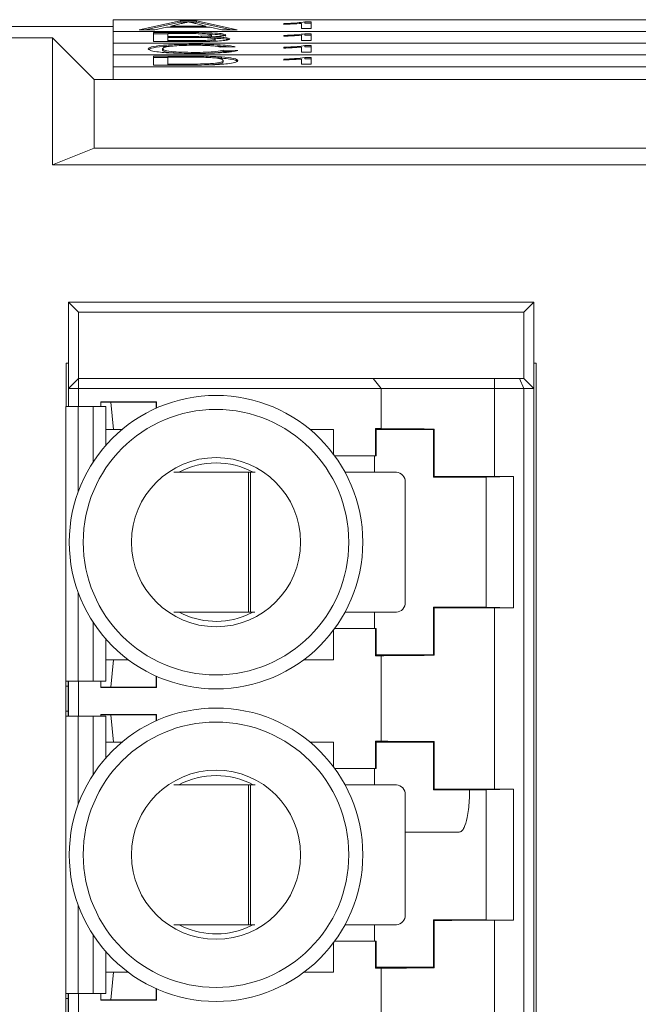
# Paper-space layout 'Sheet3' of a CAD drawing. Units: inches. Extents: x 0.3 to 10.6, y 0.2 to 8.2.
# Drawn here: x 0.8 to 0.9, y 1.8 to 2.1 of the extents above; entities that cross this region are included whole.
import ezdxf

# ---------------------------------------------------------------- set-up
doc = ezdxf.new("R2010")
doc.units = ezdxf.units.IN
doc.header["$MEASUREMENT"] = 0

psp = doc.layouts.new('Sheet3')

# ---------------------------------------------------------------- linework, layer by layer
at = {"color": 7, "linetype": 'Continuous', "lineweight": 15}
for p, q in [((2.026866669449001, 2.052400548206238), (0.7768666295561285, 2.052400548206238)), ((0.7768666295561285, 2.052400548206238), (0.7768666295561285, 2.049313763865034)), ((0.7836857685586307, 2.049749554386301), (0.794391431552565, 2.052099616127076)), ((0.7851984710837621, 2.049749554386301), (0.794391431552565, 2.051767542185444)), ((0.794391431552565, 2.052099616127076), (0.7986801597865882, 2.052099616127076)), ((0.794391431552565, 2.051767542185444), (0.794391431552565, 2.052099616127076)), ((0.794391431552565, 2.051767542185444), (0.7963217870307115, 2.051767542185444)), ((0.7967936082468593, 2.051767542185444), (0.7986801597865882, 2.051767542185444)), ((0.7986801597865882, 2.052099616127076), (0.8093858227805224, 2.049749554386301)), ((0.7986801597865882, 2.051767542185444), (0.7986801597865882, 2.052099616127076)), ((0.7986801597865882, 2.051767542185444), (0.8078730713670669, 2.049749554386301)), ((0.8271390799156032, 2.051819510473991), (0.8287897452914205, 2.051819510473991)), ((0.8271390799156032, 2.05148743653236), (0.8271390799156032, 2.051819510473991)), ((0.8287897452914205, 2.051819510473991), (0.8287897452914205, 2.05007639727725)), ((0.7768666295561285, 2.0505852025106), (0.7355757465519325, 2.0505852025106)), ((2.026866669449001, 2.049313763865034), (0.7768666295561285, 2.049313763865034)), ((0.7768666295561285, 2.049310463903156), (0.7768666295561285, 2.049313763865034)), ((2.026866669449001, 2.049310463903156), (0.7768666295561285, 2.049310463903156)), ((0.7768666295561285, 2.049310463903156), (0.7768666295561285, 2.046227003967993)), ((0.7877206197254636, 2.049749554386301), (0.7836857685586307, 2.049749554386301)), ((0.7873749303855629, 2.049009531823993), (0.7974702226527741, 2.049009531823993)), ((0.7873749303855629, 2.046659470083218), (0.7873749303855629, 2.049009531823993)), ((0.7907886553943647, 2.05047266158846), (0.7877206197254636, 2.049749554386301)), ((0.8022829359447883, 2.05047266158846), (0.7907886553943647, 2.05047266158846)), ((0.7946939036139374, 2.051394402051546), (0.7919337666103867, 2.05074382067823)), ((0.7919337666103867, 2.05047266158846), (0.7919337666103867, 2.05074382067823)), ((0.7919337666103867, 2.05074382067823), (0.8011378247287664, 2.05074382067823)), ((0.7974702226527741, 2.048725515104979), (0.7974702226527741, 2.049009531823993)), ((0.8011378247287664, 2.05074382067823), (0.7985180949921079, 2.051361451321085)), ((0.8011378247287664, 2.05047266158846), (0.8011378247287664, 2.05074382067823)), ((0.8053509227253656, 2.049749554386301), (0.8022829359447883, 2.05047266158846)), ((0.8093858227805224, 2.049749554386301), (0.8053509227253656, 2.049749554386301)), ((0.8216102504517797, 2.051177704554854), (0.8216102504517797, 2.051383719952725)), ((0.8262256015792941, 2.05007639727725), (0.8262256015792941, 2.051434710474789)), ((0.8287897452914205, 2.05007639727725), (0.8262256015792941, 2.05007639727725)), ((0.8271390799156032, 2.05148743653236), (0.8287897452914205, 2.05148743653236)), ((0.760866654389207, 2.047668916199788), (0.7358666320804871, 2.047668916199788)), ((0.760866654389207, 2.014335585713711), (0.760866654389207, 2.047668916199788)), ((0.760866654389207, 2.047668916199788), (0.7717999903085998, 2.036732818090083)), ((0.7873749303855629, 2.048680782288403), (0.7911775620127934, 2.048680782288403)), ((0.7974972578960162, 2.046659470083218), (0.7873749303855629, 2.046659470083218)), ((0.7963143071171201, 2.048738372734224), (0.7911775620127934, 2.048738372734224)), ((0.7911775620127934, 2.048738372734224), (0.7911775620127934, 2.048015265532065)), ((0.7911775620127934, 2.048015265532065), (0.7967356266944448, 2.048015265532065)), ((0.7911775620127934, 2.047744106442295), (0.7911775620127934, 2.048015265532065)), ((0.7971191555972195, 2.047744106442295), (0.7911775620127934, 2.047744106442295)), ((0.7911775620127934, 2.047744106442295), (0.7911775620127934, 2.046930629172988)), ((0.7911775620127934, 2.046930629172988), (0.7975566572098303, 2.046930629172988)), ((0.7911775620127934, 2.046659470083218), (0.7911775620127934, 2.046930629172988)), ((0.7967356266944448, 2.047744106442295), (0.7967356266944448, 2.048015265532065)), ((0.7975566572098303, 2.046660398961377), (0.7975566572098303, 2.046930629172988)), ((0.7998630616771601, 2.04669704076031), (0.7998630616771601, 2.046941922375861)), ((0.7999764825891342, 2.04771430900874), (0.7999764825891342, 2.048043058544331)), ((0.8023423352586023, 2.047623938941592), (0.8023423352586023, 2.047894755813092)), ((0.8025854080061608, 2.048042422996117), (0.8025854080061608, 2.048371172531708)), ((0.8036224760258627, 2.047008630494132), (0.8036224760258627, 2.047337380029723)), ((0.8216102504517797, 2.048056893940058), (0.8216102504517797, 2.048262909337929)), ((0.8262256015792941, 2.046955562218292), (0.8262256015792941, 2.048313899859993)), ((0.8287897452914205, 2.046955562218292), (0.8262256015792941, 2.046955562218292)), ((0.8271390799156032, 2.048698699859195), (0.8287897452914205, 2.048698699859195)), ((0.8271390799156032, 2.048369950323604), (0.8271390799156032, 2.048698699859195)), ((0.8271390799156032, 2.048369950323604), (0.8287897452914205, 2.048369950323604)), ((0.8287897452914205, 2.048698699859195), (0.8287897452914205, 2.046955562218292)), ((0.7768666295561285, 2.046227003967993), (2.026866669449001, 2.046227003967993)), ((0.7768666295561285, 2.046227003967993), (0.7768666295561285, 2.043140244070951)), ((0.7897948046531911, 2.044437813525762), (0.7897948046531911, 2.044769887467393)), ((0.7981346149776573, 2.043551810427612), (0.7981346149776573, 2.043817054030162)), ((0.7984154783997657, 2.045683072473758), (0.7984154783997657, 2.045956211540654)), ((0.8088078650126954, 2.045273143875955), (0.8050052333854649, 2.045202060252674)), ((0.8056966120652661, 2.044405522787677), (0.8094992436924966, 2.044328303679718)), ((0.8056966120652661, 2.044073448846045), (0.8056966120652661, 2.044405522787677)), ((0.8056966120652661, 2.044073448846045), (0.8080794289832061, 2.044025073849322)), ((0.8216102504517797, 2.044942707693182), (0.8216102504517797, 2.045148747535214)), ((0.8262256015792941, 2.043841400415577), (0.8262256015792941, 2.045199713613116)), ((0.8287897452914205, 2.043841400415577), (0.8262256015792941, 2.043841400415577)), ((0.8271390799156032, 2.045584513612318), (0.8287897452914205, 2.045584513612318)), ((0.8271390799156032, 2.045252439670687), (0.8271390799156032, 2.045584513612318)), ((0.8271390799156032, 2.045252439670687), (0.8287897452914205, 2.045252439670687)), ((0.8287897452914205, 2.045584513612318), (0.8287897452914205, 2.043841400415577)), ((2.026866669449001, 2.043140244070951), (0.7768666295561285, 2.043140244070951)), ((0.7768666295561285, 2.04313691966491), (0.7768666295561285, 2.043140244070951)), ((2.026866669449001, 2.04313691966491), (0.7768666295561285, 2.04313691966491)), ((0.7768666295561285, 2.04313691966491), (0.7768666295561285, 2.040050159767868)), ((0.7965952194275527, 2.04283601202991), (0.7873749303855629, 2.04283601202991)), ((0.7873749303855629, 2.04283601202991), (0.7873749303855629, 2.040485925844973)), ((0.7873749303855629, 2.042507262494319), (0.7911775620127934, 2.042507262494319)), ((0.7911775620127934, 2.042564828495979), (0.7966438144217347, 2.042564828495979)), ((0.7911775620127934, 2.040757084934742), (0.7911775620127934, 2.042564828495979)), ((0.7965952194275527, 2.042564828495979), (0.7965952194275527, 2.04283601202991)), ((0.8013592888370609, 2.042498829258407), (0.8013592888370609, 2.042802107977128)), ((0.8052807190919195, 2.042305304827351), (0.8052807190919195, 2.04263402991878)), ((0.8056966120652661, 2.041350124750562), (0.8056966120652661, 2.041678849841991)), ((0.8216102504517797, 2.042027912476256), (0.8216102504517797, 2.041821897078385)), ((0.8262256015792941, 2.04207890299832), (0.8262256015792941, 2.040720589800781)), ((0.8287897452914205, 2.042463702997522), (0.8271390799156032, 2.042463702997522)), ((0.8271390799156032, 2.042134953461932), (0.8271390799156032, 2.042463702997522)), ((0.8271390799156032, 2.042134953461932), (0.8287897452914205, 2.042134953461932)), ((0.8287897452914205, 2.040720589800781), (0.8287897452914205, 2.042463702997522)), ((0.7768666295561285, 2.040050159767868), (2.026866669449001, 2.040050159767868)), ((0.7768666295561285, 2.040050159767868), (0.7768666295561285, 2.036732818090083)), ((0.7873749303855629, 2.040485925844973), (0.7970327210401634, 2.040485925844973)), ((0.7967356266944448, 2.040757084934742), (0.7911775620127934, 2.040757084934742)), ((0.7911775620127934, 2.040485925844973), (0.7911775620127934, 2.040757084934742)), ((0.7967356266944448, 2.040485925844973), (0.7967356266944448, 2.040757084934742)), ((0.8024591294649414, 2.040562142742286), (0.8031039175718496, 2.04059453125702)), ((0.8031039175718496, 2.04059453125702), (0.8031039175718496, 2.040923280792611)), ((0.8262256015792941, 2.040720589800781), (0.8287897452914205, 2.040720589800781)), ((0.7717999903085998, 2.036732818090083), (2.03193330869653, 2.036732818090083)), ((0.7717999903085998, 2.036732818090083), (0.7717999903085998, 2.01870067751002)), ((0.7768666295561285, 2.036732818090083), (2.026866669449001, 2.036732818090083)), ((0.7717999903085998, 2.01870067751002), (0.760866654389207, 2.014335585713711)), ((2.03193330869653, 2.01870067751002), (0.7717999903085998, 2.01870067751002)), ((2.042866644615922, 2.014335585713711), (0.760866654389207, 2.014335585713711)), ((0.7677276906854859, 1.975658761400575), (0.7651030232280905, 1.97828342885797)), ((0.8871502799944323, 1.97828342885797), (0.7651030232280905, 1.97828342885797)), ((0.7651030232280905, 1.97828342885797), (0.7651030232280905, 1.955645641482733)), ((0.8871502799944323, 1.97828342885797), (0.884525612537037, 1.975658761400575)), ((0.8871502799944323, 1.955645641482733), (0.8871502799944323, 1.97828342885797)), ((0.884525612537037, 1.975658761400575), (0.7677276906854859, 1.975658761400575)), ((0.7677276906854859, 1.975658761400575), (0.7677276906854859, 1.958270308940128)), ((0.884525612537037, 1.975658761400575), (0.884525612537037, 1.958270308940128)), ((0.7651030232280905, 1.962259816186333), (0.7644599951008508, 1.962259816186333)), ((0.7644599951008508, 1.962259816186333), (0.7644599951008508, 1.950857983456833)), ((0.887793308121672, 1.962259816186333), (0.8871502799944323, 1.962259816186333)), ((0.887793308121672, 1.622259806117685), (0.887793308121672, 1.962259816186333)), ((0.7651030232280905, 1.955645641482733), (0.7677276906854859, 1.958270308940128)), ((0.7677276906854859, 1.958270308940128), (0.8449982780490669, 1.958270308940128)), ((0.7677276906854859, 1.955645641482733), (0.7677276906854859, 1.958270308940128)), ((0.8471240401587483, 1.955645641482733), (0.8449982780490669, 1.958270308940128)), ((0.8449982780490669, 1.958270308940128), (0.8768477990095718, 1.958270308940128)), ((0.8768477990095718, 1.955645641482733), (0.8768477990095718, 1.958270308940128)), ((0.8768477990095718, 1.958270308940128), (0.8834384339851054, 1.958270308940128)), ((0.884525612537037, 1.955645641482733), (0.8834384339851054, 1.958270308940128)), ((0.8834384339851054, 1.958270308940128), (0.884525612537037, 1.958270308940128)), ((0.8871502799944323, 1.955645641482733), (0.884525612537037, 1.958270308940128)), ((0.7651030232280905, 1.955645641482733), (0.7651030232280905, 1.950857983456833)), ((0.7677276906854859, 1.955645641482733), (0.7651030232280905, 1.955645641482733)), ((0.7677276906854859, 1.955645641482733), (0.7677276906854859, 1.950857983456833)), ((0.8471240401587483, 1.955645641482733), (0.7677276906854859, 1.955645641482733)), ((0.8471240401587483, 1.945090285641326), (0.8471240401587483, 1.955645641482733)), ((0.8768477990095718, 1.955645641482733), (0.8471240401587483, 1.955645641482733)), ((0.8768477990095718, 1.932492534504956), (0.8768477990095718, 1.955645641482733)), ((0.8768477990095718, 1.955645641482733), (0.884525612537037, 1.955645641482733)), ((0.884525612537037, 1.955645641482733), (0.884525612537037, 1.628873980821286)), ((0.8871502799944323, 1.955645641482733), (0.884525612537037, 1.955645641482733)), ((0.8871502799944323, 1.628873980821286), (0.8871502799944323, 1.955645641482733)), ((0.7644002046804437, 1.950857983456833), (0.7644002046804437, 1.878855950230465)), ((0.7676810512242689, 1.950857983456833), (0.7644002046804437, 1.950857983456833)), ((0.7716180768545239, 1.950857983456833), (0.7676810512242689, 1.950857983456833)), ((0.7748989233983492, 1.950857983456833), (0.7716180768545239, 1.950857983456833)), ((0.7736332046867064, 1.952128334337187), (0.7881605168659565, 1.952128334337187)), ((0.7736332046867064, 1.950857983456833), (0.7736332046867064, 1.952128334337187)), ((0.7762578721441018, 1.952036717617774), (0.7736332046867064, 1.952036717617774)), ((0.7748989233983492, 1.940707801823709), (0.7748989233983492, 1.950857983456833)), ((0.7762578721441018, 1.952036717617774), (0.7880689001465427, 1.952036717617774)), ((0.7769140512305317, 1.944818869887855), (0.7762578721441018, 1.952036717617774)), ((0.7881605168659565, 1.952128334337187), (0.7880689001465427, 1.952036717617774)), ((0.7880689001465427, 1.952036717617774), (0.7880689001465427, 1.950423195146212)), ((0.7881605168659565, 1.950464114673506), (0.7881605168659565, 1.952128334337187)), ((0.7748989233983492, 1.944818869887855), (0.7769140512305317, 1.944818869887855)), ((0.7769140512305317, 1.944818869887855), (0.779111190293438, 1.944818869887855)), ((0.8285226683767157, 1.944818869887855), (0.8346568330698773, 1.944818869887855)), ((0.8346568330698773, 1.938338013644149), (0.8346568330698773, 1.944818869887855)), ((0.8456307462982953, 1.945090285641326), (0.8471240401587483, 1.945090285641326)), ((0.8456307462982953, 1.937929099479071), (0.8456307462982953, 1.945090285641326)), ((0.8456307462982953, 1.945090285641326), (0.8458116819858885, 1.944818869887855)), ((0.8458116819858885, 1.944818869887855), (0.8458116819858885, 1.937929099479071)), ((0.8609035565321548, 1.944818869887855), (0.8458116819858885, 1.944818869887855)), ((0.8610677235245725, 1.944983049102354), (0.8609035565321548, 1.944818869887855)), ((0.8609035565321548, 1.932351675021066), (0.8609035565321548, 1.944818869887855)), ((0.8610677235245725, 1.944983049102354), (0.8610677235245725, 1.932515854235564)), ((0.834958229588119, 1.937929099479071), (0.8456307462982953, 1.937929099479071)), ((0.8453971089972933, 1.93364596895816), (0.8453971089972933, 1.937929099479071)), ((0.8458116819858885, 1.937929099479071), (0.8456307462982953, 1.937929099479071)), ((0.8123474774561238, 1.93364596895816), (0.7927128509436714, 1.93364596895816)), ((0.8123474774561238, 1.89690056344422), (0.8123474774561238, 1.93364596895816)), ((0.8123474774561238, 1.93364596895816), (0.8128266808092146, 1.93364596895816)), ((0.8128266808092146, 1.93364596895816), (0.8128266808092146, 1.89690056344422)), ((0.8140454667296956, 1.93364596895816), (0.8128266808092146, 1.93364596895816)), ((0.8511220784175135, 1.93364596895816), (0.8376600428209865, 1.93364596895816)), ((0.8534606514021188, 1.899525243123697), (0.8534606514021188, 1.931021301500765)), ((0.8609035565321548, 1.932351675021066), (0.8610677235245725, 1.932515854235564)), ((0.8609035565321548, 1.932351675021066), (0.8746830729055614, 1.932351675021066)), ((0.8746830729055614, 1.932351675021066), (0.8818917051863817, 1.932492534504956)), ((0.8746830729055614, 1.932351675021066), (0.8746830729055614, 1.898230936964521)), ((0.8768477990095718, 1.932492534504956), (0.8818917051863817, 1.932492534504956)), ((0.8818917051863817, 1.898090077480631), (0.8818917051863817, 1.932492534504956)), ((0.7927753302219054, 1.89690056344422), (0.8123474774561238, 1.89690056344422)), ((0.8117765596069709, 1.896096521621469), (0.8134904375858841, 1.89690056344422)), ((0.8128266808092146, 1.89690056344422), (0.8123474774561238, 1.89690056344422)), ((0.8128266808092146, 1.89690056344422), (0.8139814719134136, 1.89690056344422)), ((0.8376404386030116, 1.89690056344422), (0.8511220784175135, 1.89690056344422)), ((0.8453971089972933, 1.892653512506515), (0.8453971089972933, 1.89690056344422)), ((0.8609035565321548, 1.885763748208772), (0.8609035565321548, 1.898230936964521)), ((0.8610677235245725, 1.898066757750022), (0.8609035565321548, 1.898230936964521)), ((0.8746830729055614, 1.898230936964521), (0.8609035565321548, 1.898230936964521)), ((0.8610677235245725, 1.898066757750022), (0.8610677235245725, 1.885599562883232)), ((0.8818917051863817, 1.898090077480631), (0.8746830729055614, 1.898230936964521)), ((0.8768477990095718, 1.85047154201846), (0.8768477990095718, 1.898090077480631)), ((0.8818917051863817, 1.898090077480631), (0.8768477990095718, 1.898090077480631)), ((0.8346568330698773, 1.884451414480074), (0.8346568330698773, 1.892244598341438)), ((0.8456307462982953, 1.892653512506515), (0.834958229588119, 1.892653512506515)), ((0.8456307462982953, 1.88549232634426), (0.8456307462982953, 1.892653512506515)), ((0.8456307462982953, 1.892653512506515), (0.8458116819858885, 1.892653512506515)), ((0.8458116819858885, 1.892653512506515), (0.8458116819858885, 1.885763748208772)), ((0.7748989233983492, 1.878855950230465), (0.7748989233983492, 1.889874816272918)), ((0.7769140512305317, 1.884451414480074), (0.7748989233983492, 1.884451414480074)), ((0.7769140512305317, 1.884451414480074), (0.7762578721441018, 1.877233566750156)), ((0.780770215572681, 1.884451414480074), (0.7769140512305317, 1.884451414480074)), ((0.8346568330698773, 1.884451414480074), (0.8268636430974728, 1.884451414480074)), ((0.8458116819858885, 1.885763748208772), (0.8456307462982953, 1.88549232634426)), ((0.8471240401587483, 1.88549232634426), (0.8456307462982953, 1.88549232634426)), ((0.8458116819858885, 1.885763748208772), (0.8609035565321548, 1.885763748208772)), ((0.8471240401587483, 1.863069293154831), (0.8471240401587483, 1.88549232634426)), ((0.8609035565321548, 1.885763748208772), (0.8610677235245725, 1.885599562883232)), ((0.7644002046804437, 1.878855950230465), (0.7676810512242689, 1.878855950230465)), ((0.7644002046804437, 1.878855950230465), (0.7644002046804437, 1.877543610390727)), ((0.7650563837668736, 1.878855950230465), (0.7650563837668736, 1.877543610390727)), ((0.7651030232280905, 1.878855950230465), (0.7651030232280905, 1.86966959579646)), ((0.7676810512242689, 1.878855950230465), (0.7716180768545239, 1.878855950230465)), ((0.7677276906854859, 1.878855950230465), (0.7677276906854859, 1.86966959579646)), ((0.7716180768545239, 1.878855950230465), (0.7748989233983492, 1.878855950230465)), ((0.7736332046867064, 1.877141943919701), (0.7736332046867064, 1.878855950230465)), ((0.7880689001465427, 1.877233566750156), (0.7880689001465427, 1.880159422950415)), ((0.7881605168659565, 1.88011849731208), (0.7881605168659565, 1.877141943919701)), ((0.7644002046804437, 1.877543610390727), (0.7650563837668736, 1.877543610390727)), ((0.7644002046804437, 1.877543610390727), (0.7644002046804437, 1.870981935636199)), ((0.7650563837668736, 1.877543610390727), (0.7650563837668736, 1.870981935636199)), ((0.7762578721441018, 1.877233566750156), (0.7736332046867064, 1.877233566750156)), ((0.7736332046867064, 1.877141943919701), (0.7881605168659565, 1.877141943919701)), ((0.7762578721441018, 1.877233566750156), (0.7880689001465427, 1.877233566750156)), ((0.7881605168659565, 1.877141943919701), (0.7880689001465427, 1.877233566750156)), ((0.7644002046804437, 1.870981935636199), (0.7650563837668736, 1.870981935636199)), ((0.7644002046804437, 1.870981935636199), (0.7644002046804437, 1.86966959579646)), ((0.7650563837668736, 1.870981935636199), (0.7650563837668736, 1.86966959579646)), ((0.7644002046804437, 1.86966959579646), (0.7644002046804437, 1.796834951250989)), ((0.7676810512242689, 1.86966959579646), (0.7644002046804437, 1.86966959579646)), ((0.7716180768545239, 1.86966959579646), (0.7676810512242689, 1.86966959579646)), ((0.7748989233983492, 1.86966959579646), (0.7716180768545239, 1.86966959579646)), ((0.7736332046867064, 1.870107335739651), (0.7881605168659565, 1.870107335739651)), ((0.7736332046867064, 1.86966959579646), (0.7736332046867064, 1.870107335739651)), ((0.7762578721441018, 1.870015719020237), (0.7736332046867064, 1.870015719020237)), ((0.7748989233983492, 1.858686797115132), (0.7748989233983492, 1.86966959579646)), ((0.7762578721441018, 1.870015719020237), (0.7880689001465427, 1.870015719020237)), ((0.7769140512305317, 1.862797871290319), (0.7762578721441018, 1.870015719020237)), ((0.7881605168659565, 1.870107335739651), (0.7880689001465427, 1.870015719020237)), ((0.7880689001465427, 1.870015719020237), (0.7880689001465427, 1.868402196548676)), ((0.7881605168659565, 1.86844312218701), (0.7881605168659565, 1.870107335739651)), ((0.8456307462982953, 1.863069293154831), (0.8471240401587483, 1.863069293154831)), ((0.8456307462982953, 1.855908106992575), (0.8456307462982953, 1.863069293154831)), ((0.8456307462982953, 1.863069293154831), (0.8458116819858885, 1.862797871290319)), ((0.8610677235245725, 1.862962050504818), (0.8609035565321548, 1.862797871290319)), ((0.8610677235245725, 1.862962050504818), (0.8610677235245725, 1.850494861749069)), ((0.7748989233983492, 1.862797871290319), (0.7769140512305317, 1.862797871290319)), ((0.7769140512305317, 1.862797871290319), (0.779111190293438, 1.862797871290319)), ((0.8285226683767157, 1.862797871290319), (0.8346568330698773, 1.862797871290319)), ((0.8346568330698773, 1.856317021157653), (0.8346568330698773, 1.862797871290319)), ((0.8609035565321548, 1.862797871290319), (0.8458116819858885, 1.862797871290319)), ((0.8458116819858885, 1.862797871290319), (0.8458116819858885, 1.855908106992575)), ((0.8609035565321548, 1.850330676423529), (0.8609035565321548, 1.862797871290319)), ((0.834958229588119, 1.855908106992575), (0.8456307462982953, 1.855908106992575)), ((0.8453971089972933, 1.851624976471665), (0.8453971089972933, 1.855908106992575)), ((0.8458116819858885, 1.855908106992575), (0.8456307462982953, 1.855908106992575)), ((0.8123474774561238, 1.851624976471665), (0.7927128509436714, 1.851624976471665)), ((0.8123474774561238, 1.814879570957725), (0.8123474774561238, 1.851624976471665)), ((0.8123474774561238, 1.851624976471665), (0.8128266808092146, 1.851624976471665)), ((0.8128266808092146, 1.851624976471665), (0.8128266808092146, 1.814879570957725)), ((0.8140454667296956, 1.851624976471665), (0.8128266808092146, 1.851624976471665)), ((0.8511220784175135, 1.851624976471665), (0.8376600428209865, 1.851624976471665)), ((0.8609035565321548, 1.850330676423529), (0.8610677235245725, 1.850494861749069)), ((0.8609035565321548, 1.850330676423529), (0.8746830729055614, 1.850330676423529)), ((0.8746830729055614, 1.850330676423529), (0.8818917051863817, 1.85047154201846)), ((0.8746830729055614, 1.850330676423529), (0.8746830729055614, 1.816209942950265)), ((0.8768477990095718, 1.85047154201846), (0.8818917051863817, 1.85047154201846)), ((0.8818917051863817, 1.816069078883094), (0.8818917051863817, 1.85047154201846)), ((0.8534606514021188, 1.817504242998401), (0.8534606514021188, 1.849000302903229)), ((0.8534606514021188, 1.839192972031685), (0.8676452075409159, 1.839192972031685)), ((0.7927753302219054, 1.814879570957725), (0.8123474774561238, 1.814879570957725)), ((0.8117765596069709, 1.814075526079453), (0.8134904375858841, 1.814879570957725)), ((0.8128266808092146, 1.814879570957725), (0.8123474774561238, 1.814879570957725)), ((0.8128266808092146, 1.814879570957725), (0.8139814719134136, 1.814879570957725)), ((0.8376404386030116, 1.814879570957725), (0.8511220784175135, 1.814879570957725)), ((0.8453971089972933, 1.810632515436739), (0.8453971089972933, 1.814879570957725)), ((0.8609035565321548, 1.803742751138996), (0.8609035565321548, 1.816209942950265)), ((0.8610677235245725, 1.816045760680246), (0.8609035565321548, 1.816209942950265)), ((0.8746830729055614, 1.816209942950265), (0.8609035565321548, 1.816209942950265)), ((0.8610677235245725, 1.816045760680246), (0.8610677235245725, 1.803578568868976)), ((0.8818917051863817, 1.816069078883094), (0.8746830729055614, 1.816209942950265)), ((0.8768477990095718, 1.768450544948684), (0.8768477990095718, 1.816069078883094)), ((0.8818917051863817, 1.816069078883094), (0.8768477990095718, 1.816069078883094)), ((0.8346568330698773, 1.802430415118658), (0.8346568330698773, 1.810223599743902)), ((0.8456307462982953, 1.810632515436739), (0.834958229588119, 1.810632515436739)), ((0.8456307462982953, 1.803471329274484), (0.8456307462982953, 1.810632515436739)), ((0.8456307462982953, 1.810632515436739), (0.8458116819858885, 1.810632515436739)), ((0.8458116819858885, 1.810632515436739), (0.8458116819858885, 1.803742751138996)), ((0.7748989233983492, 1.796834951250989), (0.7748989233983492, 1.807853820730902)), ((0.8458116819858885, 1.803742751138996), (0.8456307462982953, 1.803471329274484)), ((0.8458116819858885, 1.803742751138996), (0.8609035565321548, 1.803742751138996)), ((0.8609035565321548, 1.803742751138996), (0.8610677235245725, 1.803578568868976)), ((0.7769140512305317, 1.802430415118658), (0.7748989233983492, 1.802430415118658)), ((0.7769140512305317, 1.802430415118658), (0.7762578721441018, 1.795212567579709)), ((0.780770215572681, 1.802430415118658), (0.7769140512305317, 1.802430415118658)), ((0.8346568330698773, 1.802430415118658), (0.8268636430974728, 1.802430415118658)), ((0.8471240401587483, 1.803471329274484), (0.8456307462982953, 1.803471329274484)), ((0.8471240401587483, 1.781048293793414), (0.8471240401587483, 1.803471329274484)), ((0.7644002046804437, 1.796834951250989), (0.7676810512242689, 1.796834951250989)), ((0.7644002046804437, 1.796834951250989), (0.7644002046804437, 1.795522615612591)), ((0.7650563837668736, 1.796834951250989), (0.7650563837668736, 1.795522615612591)), ((0.7651030232280905, 1.796834951250989), (0.7651030232280905, 1.787648599872504)), ((0.7676810512242689, 1.796834951250989), (0.7716180768545239, 1.796834951250989)), ((0.7677276906854859, 1.796834951250989), (0.7677276906854859, 1.787648599872504)), ((0.7716180768545239, 1.796834951250989), (0.7748989233983492, 1.796834951250989)), ((0.7736332046867064, 1.795120948950595), (0.7736332046867064, 1.796834951250989)), ((0.7880689001465427, 1.795212567579709), (0.7880689001465427, 1.798138423207059)), ((0.7881605168659565, 1.798097497950664), (0.7881605168659565, 1.795120948950595)), ((0.7644002046804437, 1.795522615612591), (0.7650563837668736, 1.795522615612591)), ((0.7644002046804437, 1.795522615612591), (0.7644002046804437, 1.788960935510902)), ((0.7650563837668736, 1.795522615612591), (0.7650563837668736, 1.788960935510902)), ((0.7762578721441018, 1.795212567579709), (0.7736332046867064, 1.795212567579709)), ((0.7736332046867064, 1.795120948950595), (0.7881605168659565, 1.795120948950595)), ((0.7762578721441018, 1.795212567579709), (0.7880689001465427, 1.795212567579709)), ((0.7881605168659565, 1.795120948950595), (0.7880689001465427, 1.795212567579709))]:
    psp.add_line(p, q, dxfattribs=at)
at = {"color": 8, "linetype": 'Continuous', "lineweight": 15}
for p, q in [((0.7676810512242689, 1.928574709764002), (0.7676810512242689, 1.950857983456833)), ((0.7716180768545239, 1.936397782724528), (0.7716180768545239, 1.950857983456833)), ((0.7676810512242689, 1.878855950230465), (0.7676810512242689, 1.902007902221585)), ((0.7716180768545239, 1.878855950230465), (0.7716180768545239, 1.894184835372098)), ((0.7676810512242689, 1.846553711166465), (0.7676810512242689, 1.86966959579646)), ((0.7716180768545239, 1.854376784126992), (0.7716180768545239, 1.86966959579646)), ((0.7676810512242689, 1.796834951250989), (0.7676810512242689, 1.819986906679569)), ((0.7716180768545239, 1.796834951250989), (0.7716180768545239, 1.812163838302322))]:
    psp.add_line(p, q, dxfattribs=at)
at = {"color": 7, "linetype": 'Continuous', "lineweight": 15}
for centre, radius in [((0.8038169382164819, 1.915291307789835), 0.03850000000000334), ((0.8038169382164819, 1.915291307789835), 0.03483333333333646), ((0.8038169382164826, 1.915291307789834), 0.0221918703958409), ((0.8038169382164819, 1.833270310414507), 0.03850000000000313), ((0.8038169382164819, 1.833270310414507), 0.03483333333333626), ((0.8038169382164826, 1.833270310414506), 0.0221918703958409)]:
    psp.add_circle(centre, radius, dxfattribs=at)
for centre, radius, start, end in [((0.8038169382164837, 1.915291307789835), 0.02077969260690096, 62.04283215124554, 117.9571678487537), ((0.8509703003501055, 1.931156569585754), 0.00249402201615836, 356.890927535094, 86.5110093601348), ((0.8509702746887724, 1.899389986310629), 0.002494047028397668, 273.4895462192919, 3.10878192239016), ((0.8038169382164837, 1.915291307789835), 0.02077969260690261, 242.2557358146131, 292.5226735859349), ((0.8038169382164837, 1.833270310414507), 0.02077969260690099, 62.04283215124554, 117.9571678487534), ((0.8509702911380441, 1.849135568576399), 0.002494031083852043, 356.8909943388171, 86.51081003778434), ((0.8509702839960279, 1.817368985137766), 0.002494037791651329, 273.4893449452781, 3.108817548496089), ((0.8038169382164837, 1.833270310414507), 0.02077969260690261, 242.2557358146137, 292.5226735859349)]:
    psp.add_arc(centre, radius, start, end, dxfattribs=at)
for centre, major_axis, ratio, start_param, end_param in [((0.8768477824498309, 1.945117774389373), (0.03018372703412076, 0), 0.005236035605701513, 3.31639453696468, 4.162256901923752), ((0.8768477824498309, 1.932650582788323), (0.03018372703412076, 0), 0.005236035605701513, 4.162256901923033, 4.71238898038469), ((0.8768477824498313, 1.897932032791346), (0.03018372703412064, 0), 0.005236035605701532, 1.570796326794897, 2.120928405257307), ((0.8768477824498313, 1.885464841190297), (0.03018372703412064, 0), 0.005236035605701532, 2.120928405256565, 2.966790770214697), ((0.876847782449831, 1.863096777014045), (0.03018372703412076, 0), 0.005236035605701513, 3.31639453697019, 4.162256901925236), ((0.876847782449831, 1.850629585412995), (0.03018372703412076, 0), 0.005236035605701513, 4.162256901925236, 4.71238898038469), ((0.8768477824498314, 1.815911035416019), (0.03018372703412076, 0), 0.005236035605701513, 1.570796326794897, 2.120928405257305), ((0.8768477824498314, 1.803443843814969), (0.03018372703412076, 0), 0.005236035605694157, 2.120928405255937, 2.966790770214456)]:
    psp.add_ellipse(centre, major_axis=major_axis, ratio=ratio, start_param=start_param, end_param=end_param, dxfattribs=at)
for points, knots in [([(0.7965357712254145, 2.051828457037306), (0.7962786841432543, 2.051744585081745), (0.7958195314806015, 2.05159479135662), (0.7950378908687572, 2.051455640200484), (0.7946939036139374, 2.051394402051546)], [0, 0, 0, 0, 0.5599163482458414, 1, 1, 1, 1]), ([(0.7985180949921079, 2.051361451321085), (0.7981469391575774, 2.051448588122875), (0.7974841640537504, 2.051604188809921), (0.7968255566971165, 2.051759930924372), (0.7965357712254144, 2.051828457037306)], [0, 0, 0, 0, 0.5600026802263082, 1, 1, 1, 1]), ([(0.8216102504517797, 2.051383719952725), (0.8228580475209267, 2.051445179021709), (0.8250845566302866, 2.051554843630104), (0.8265117326648512, 2.051738694637995), (0.8271390799156032, 2.051819510473991)], [0, 0, 0, 0, 0.5604275607504436, 1, 1, 1, 1]), ([(0.7974702226527741, 2.049009531823993), (0.7986669295682884, 2.049006117076209), (0.8010509416406123, 2.048999314408124), (0.8041656018052433, 2.048869986111693), (0.8060160359074344, 2.048644590290878), (0.8062640429533877, 2.048481744941733), (0.8063879907450672, 2.048400358861211)], [0, 0, 0, 0, 0.2811170776598408, 0.5600255987403034, 0.7801116689165202, 1, 1, 1, 1]), ([(0.8262256015792941, 2.051434710474789), (0.8254330702814464, 2.051377201637334), (0.8240170421583144, 2.0512744496938), (0.8223460232548092, 2.051207280210225), (0.8216102504517797, 2.051177704554854)], [0, 0, 0, 0, 0.5596861283338391, 0.9999999999999999, 0.9999999999999999, 0.9999999999999999, 0.9999999999999999]), ([(0.8025854080061608, 2.048371172531708), (0.8025049425983016, 2.048435010355145), (0.802384003154204, 2.048530958553064), (0.8015574993829939, 2.04863878326251), (0.7997288590246626, 2.048749651272773), (0.7978314980087488, 2.048743384137308), (0.79631430711712, 2.048738372734224)], [0, 0, 0, 0, 0.24951234286197, 0.3750168531304338, 0.5002433749301877, 1, 1, 1, 1]), ([(0.7967356266944448, 2.048015265532065), (0.7973473350975452, 2.048015291843897), (0.7984389071002287, 2.048015338796431), (0.7995069587297583, 2.04803459386529), (0.7999764825891342, 2.048043058544331)], [0, 0, 0, 0, 0.560392169821625, 1, 1, 1, 1]), ([(0.8036224760258625, 2.047337380029723), (0.8035390710165933, 2.047404504261069), (0.8034136818937981, 2.047505417246517), (0.8025334384376331, 2.047617148902159), (0.8007061339094732, 2.047742293701121), (0.7987120925456185, 2.047743301424215), (0.7971191555972195, 2.047744106442295)], [0, 0, 0, 0, 0.2498023158771088, 0.3755469070073969, 0.5011565846121091, 1, 1, 1, 1]), ([(0.8074250587647689, 2.047332662306444), (0.8073409821144164, 2.047255126287097), (0.8071728142708713, 2.047100040836902), (0.8058581853159712, 2.046890539629062), (0.8027218994446492, 2.046676904021604), (0.799652152146237, 2.046666660680551), (0.7974972578960162, 2.046659470083218)], [0, 0, 0, 0, 0.187143397741937, 0.3743191659047579, 0.5607859863375153, 1, 1, 1, 1]), ([(0.7975566572098303, 2.046930629172988), (0.7979887843941308, 2.046930567043603), (0.798760293596289, 2.046930456119335), (0.7995261613130454, 2.046938419385463), (0.7998630616771601, 2.046941922375861)], [0, 0, 0, 0, 0.5601063254871997, 1, 1, 1, 1]), ([(0.7998630616771601, 2.046941922375861), (0.8004568259240092, 2.046954689157241), (0.8016410455442453, 2.046980151574483), (0.8028905931505121, 2.047087386185399), (0.8035347470278746, 2.047212826166671), (0.803593223578951, 2.047295848662101), (0.8036224760258625, 2.047337380029723)], [0, 0, 0, 0, 0.2802904094956136, 0.5590188430005592, 0.7794025528764446, 1, 1, 1, 1]), ([(0.7999764825891342, 2.048043058544331), (0.8004067947229209, 2.048058198600838), (0.801266378764812, 2.048088442114662), (0.8023889166850738, 2.048202651233826), (0.8025109326407094, 2.048307298538818), (0.8025854080061608, 2.048371172531708)], [0, 0, 0, 0, 0.2808705204622869, 0.5610620716238638, 1, 1, 1, 1]), ([(0.7999764825891342, 2.04771430900874), (0.8004067947229209, 2.047729449065247), (0.801266378764812, 2.047759692579071), (0.8023889166850738, 2.047873901698235), (0.8025109326407094, 2.047978549003227), (0.8025854080061608, 2.048042422996117)], [0, 0, 0, 0, 0.2808705204622869, 0.5610620716238638, 1, 1, 1, 1]), ([(0.8015953216659449, 2.048623387395878), (0.8025147138191362, 2.048592416902357), (0.8043202779035061, 2.048531594966274), (0.8060100097213498, 2.048314349463115), (0.8062620349185019, 2.048152498398723), (0.8063879907450673, 2.048071609325621)], [0, 0, 0, 0, 0.3416623466208475, 0.670979472577673, 1, 1, 1, 1]), ([(0.8063879907450673, 2.048400358861211), (0.8063120590212437, 2.048339687975929), (0.806160160274627, 2.048218318000822), (0.8048568318241569, 2.048024407416885), (0.8032953071900013, 2.047943892622809), (0.8023423352586023, 2.047894755813092)], [0, 0, 0, 0, 0.2803352636227772, 0.5608008488730117, 1, 1, 1, 1]), ([(0.8023423352586023, 2.047894755813092), (0.8031260648838661, 2.047869957656851), (0.8046914237500487, 2.047820427803078), (0.806351608457828, 2.047672962221833), (0.807290984087857, 2.04750320901769), (0.8073803501666287, 2.047389532884489), (0.807425058764769, 2.047332662306444)], [0, 0, 0, 0, 0.2802111581579598, 0.5596713543632398, 0.7797097429129055, 1, 1, 1, 1]), ([(0.8023423352586023, 2.047566006277501), (0.8031218985311296, 2.047541115663661), (0.8046789358576061, 2.047491401142476), (0.8063769130998594, 2.047346928381495), (0.8069073436718235, 2.047229100107834), (0.8071354932209659, 2.047178419643824)], [0, 0, 0, 0, 0.3636288241728686, 0.726283128224388, 1, 1, 1, 1]), ([(0.8024634805257885, 2.046738351394197), (0.8026075977524814, 2.046749164674168), (0.803113188184572, 2.046787099701217), (0.803517459114523, 2.046885680519152), (0.8035874590794228, 2.04696763392859), (0.8036224760258627, 2.047008630494132)], [0, 0, 0, 0, 0.1661457988223745, 0.582870820819972, 1, 1, 1, 1]), ([(0.8216102504517797, 2.048262909337929), (0.8228580475209267, 2.048324368406913), (0.8250845566302866, 2.048434033015309), (0.8265117326648512, 2.048617884023198), (0.8271390799156032, 2.048698699859195)], [0, 0, 0, 0, 0.5604275607504436, 1, 1, 1, 1]), ([(0.8262256015792941, 2.048313899859993), (0.8254330704996673, 2.048256377703867), (0.8240170432749098, 2.04815360200056), (0.8223460233629929, 2.048086458250924), (0.8216102504517795, 2.048056893940058)], [0, 0, 0, 0, 0.5596863293093965, 1, 1, 1, 1]), ([(0.7859921730259607, 2.044768469705994), (0.7861374898098299, 2.044938006833894), (0.7864273903803204, 2.045276225921798), (0.7894316900984238, 2.04569172988016), (0.7938434737160457, 2.04591928941458), (0.7968906941317381, 2.045943897844393), (0.7984154783997656, 2.045956211540654)], [0, 0, 0, 0, 0.2804924128709613, 0.559569984583882, 0.7796152994987863, 1, 1, 1, 1]), ([(0.7984911086371899, 2.043545894940393), (0.7964704505597153, 2.043558813702053), (0.7924422977519978, 2.04358456706757), (0.7881837475974297, 2.043941625298119), (0.7863240379954222, 2.044360265466453), (0.7861028388719012, 2.044632347271744), (0.7859921730259607, 2.044768469705994)], [0, 0, 0, 0, 0.2799553331130667, 0.5580869290485486, 0.7789110415506499, 1, 1, 1, 1]), ([(0.7862535300067425, 2.04458042076724), (0.7863796553901655, 2.044699618909044), (0.7866822375494977, 2.04498558221125), (0.7890632714591281, 2.045334979626406), (0.7916885634397578, 2.045450124282683), (0.7925840790979214, 2.04548940137773)], [0, 0, 0, 0, 0.3201680881535093, 0.7681019381959082, 1, 1, 1, 1]), ([(0.7982318538543455, 2.045685052450885), (0.7972787648816212, 2.045679362363418), (0.7953753612963766, 2.04566799875184), (0.7928304494357884, 2.045541790040853), (0.7902134075582787, 2.045252899637734), (0.7899674011029622, 2.044969040853057), (0.7897948046531911, 2.044769887467393)], [0, 0, 0, 0, 0.1872253739378258, 0.3739057508801715, 0.5607365486359092, 1, 1, 1, 1]), ([(0.7897948046531911, 2.044769887467393), (0.7898701915554159, 2.044643675631006), (0.7900204895745007, 2.044392048512314), (0.7915916806783622, 2.044054364164508), (0.7947198639444416, 2.043851663882501), (0.7969956072407298, 2.043828598324081), (0.7981346149776573, 2.043817054030162)], [0, 0, 0, 0, 0.2812448122498497, 0.5607146190045977, 0.7801380109571128, 1, 1, 1, 1]), ([(0.7897948046531911, 2.044437813525762), (0.7898830154631808, 2.04431324337834), (0.7900588804056756, 2.044064889216126), (0.7912647765450408, 2.043753267330394), (0.7929966741970053, 2.043656826396895), (0.7934989263073062, 2.043628858426436)], [0, 0, 0, 0, 0.4167423149669447, 0.8308546681007528, 0.9999999999999999, 0.9999999999999999, 0.9999999999999999, 0.9999999999999999]), ([(0.7981346149776573, 2.043817054030162), (0.7991710367228043, 2.043825809409799), (0.8012419729471616, 2.043843304057063), (0.8043949460329872, 2.044042658045434), (0.8052032043459034, 2.044267975782172), (0.8056966120652661, 2.044405522787677)], [0, 0, 0, 0, 0.2807101941134803, 0.5609038137785464, 1, 1, 1, 1]), ([(0.8050052333854649, 2.045202060252674), (0.8047077297556421, 2.045275186113709), (0.8041141724298697, 2.045421081444621), (0.802441744079437, 2.045588295222232), (0.8003271575355915, 2.045674157885758), (0.7989307406141682, 2.045681418577958), (0.7982318538543455, 2.045685052450885)], [0, 0, 0, 0, 0.280554243116488, 0.5597411580406279, 0.7796567265693449, 1, 1, 1, 1]), ([(0.7984154783997657, 2.045956211540654), (0.7997366464773723, 2.045947752930271), (0.802375599716226, 2.045930857368197), (0.8056128584982504, 2.045760562679626), (0.8077778874816887, 2.045529025925533), (0.8084643571171375, 2.045358483120468), (0.8088078650126953, 2.045273143875955)], [0, 0, 0, 0, 0.2800823984567221, 0.559447632047068, 0.7795485641550686, 1, 1, 1, 1]), ([(0.8094992436924966, 2.044328303679718), (0.8090524930542119, 2.044207992263469), (0.8081605307425034, 2.04396778387927), (0.8053135585223592, 2.043705290806831), (0.8018976651235331, 2.04356535642482), (0.7996272588235449, 2.043552385708782), (0.7984911086371899, 2.043545894940393)], [0, 0, 0, 0, 0.2802560223978061, 0.5595466199398129, 0.7795895871858792, 1, 1, 1, 1]), ([(0.8021167645310813, 2.043594147716306), (0.8026709628908658, 2.043623976315907), (0.8046232376840052, 2.043729053536161), (0.8052487009881406, 2.043929735266794), (0.8056966120652661, 2.044073448846045)], [0, 0, 0, 0, 0.2838731318623924, 1, 1, 1, 1]), ([(0.8023702504916789, 2.045568771571949), (0.8035671431316115, 2.04552179707747), (0.8054880300434345, 2.045446407950136), (0.8066853074378417, 2.045297866131629), (0.8071365687640968, 2.045241879792675)], [0, 0, 0, 0, 0.6230937555801389, 1, 1, 1, 1]), ([(0.8216102504517797, 2.045148747535214), (0.8228580461525944, 2.045210209311777), (0.8250845463109368, 2.045319878430817), (0.8265117311382207, 2.045503707653638), (0.8271390799156032, 2.045584513612318)], [0, 0, 0, 0, 0.5604291992253283, 1, 1, 1, 1]), ([(0.8262256015792941, 2.045199713613116), (0.8254330702814464, 2.045142204775661), (0.8240170421583144, 2.045039452832127), (0.8223460232548092, 2.044972283348552), (0.8216102504517797, 2.044942707693182)], [0, 0, 0, 0, 0.5596861283338391, 0.9999999999999999, 0.9999999999999999, 0.9999999999999999, 0.9999999999999999]), ([(0.8013592888370609, 2.042802107977128), (0.8004753017439392, 2.042814079956066), (0.7988960216433626, 2.042835468399686), (0.7972985301659682, 2.042835845852665), (0.7965952194275527, 2.04283601202991)], [0, 0, 0, 0, 0.5597405379823314, 1, 1, 1, 1]), ([(0.7966438144217347, 2.042564828495979), (0.7974902271634284, 2.042564678993851), (0.7990002992930085, 2.042564412269375), (0.8004589325658104, 2.042531027809824), (0.8010999851658923, 2.042516355722607)], [0, 0, 0, 0, 0.560511465057636, 1, 1, 1, 1]), ([(0.7970327210401632, 2.040485925844973), (0.7990412818707632, 2.040493918465205), (0.8030353976805233, 2.040509812159011), (0.8074319223959686, 2.040850136880079), (0.8092463237944997, 2.041268315633725), (0.8094148840206343, 2.041538465325637), (0.8094992436924966, 2.041673667679633)], [0, 0, 0, 0, 0.2805788047242778, 0.5579438883601959, 0.7787632979749511, 1, 1, 1, 1]), ([(0.8010999851658923, 2.042516355722607), (0.8019931718488458, 2.042466473897977), (0.8037842552526695, 2.042366447207081), (0.8055160136260422, 2.042060643688596), (0.8056280764605511, 2.041823737429425), (0.8056966120652661, 2.041678849841991)], [0, 0, 0, 0, 0.278697334828697, 0.5588643232464812, 1, 1, 1, 1]), ([(0.8052807190919195, 2.04263402991878), (0.8046115325046227, 2.042676856854182), (0.803415749732031, 2.042753385153655), (0.8019880264662224, 2.042787211573023), (0.8013592888370606, 2.042802107977128)], [0, 0, 0, 0, 0.5596222011515645, 1, 1, 1, 1]), ([(0.8020658228973413, 2.042451065365735), (0.8026181658596101, 2.042436705211669), (0.8037951554632191, 2.042406105107755), (0.8047656582222427, 2.042340253367478), (0.8052807190919195, 2.042305304827351)], [0, 0, 0, 0, 0.4692844869446149, 1, 1, 1, 1]), ([(0.8056966120652661, 2.041678849841991), (0.8056502386186148, 2.041525088529634), (0.8055676142826131, 2.041251129459226), (0.8038552195911773, 2.041023257938412), (0.8031039175718495, 2.040923280792611)], [0, 0, 0, 0, 0.5612565122485733, 1, 1, 1, 1]), ([(0.8031039175718496, 2.04059453125702), (0.8040057710228612, 2.040724796032696), (0.8056235887138012, 2.04095847552725), (0.8056742097543916, 2.041229973491022), (0.8056966120652661, 2.041350124750562)], [0, 0, 0, 0, 0.5574506052579726, 1, 1, 1, 1]), ([(0.8094992436924966, 2.041673667679633), (0.809369861185666, 2.04187708828673), (0.8091392252394924, 2.042239703800513), (0.8064578794206839, 2.042513728163317), (0.8052807190919195, 2.04263402991878)], [0, 0, 0, 0, 0.5609815337852209, 1, 1, 1, 1]), ([(0.8052807190919195, 2.042305304827351), (0.8060705737155355, 2.042233711130927), (0.807651390043296, 2.042090423390516), (0.809018046034802, 2.041802977680215), (0.8091902490837097, 2.041598540854403), (0.8092791484572777, 2.041493000877823)], [0, 0, 0, 0, 0.3257255052812744, 0.651907555797338, 1, 1, 1, 1]), ([(0.8271390799156032, 2.042463702997522), (0.8263098700949687, 2.042362513533411), (0.8248257476367745, 2.042181404298471), (0.8225947456321863, 2.042074907373315), (0.8216102504517797, 2.042027912476256)], [0, 0, 0, 0, 0.5587206204288372, 1, 1, 1, 1]), ([(0.8216102504517797, 2.041821897078385), (0.8225450355648782, 2.041860136923359), (0.8242141451796345, 2.041928416244474), (0.8256110385637327, 2.042032924575292), (0.8262256015792941, 2.04207890299832)], [0, 0, 0, 0, 0.5600501637725136, 1, 1, 1, 1]), ([(0.8031039175718496, 2.040923280792611), (0.802606290974433, 2.040888093621164), (0.8016098892144602, 2.040817638063241), (0.7993740479859353, 2.040763250537874), (0.7977367245513937, 2.040759424353432), (0.7967356266944448, 2.040757084934742)], [0, 0, 0, 0, 0.2793737005772361, 0.559392219769331, 1, 1, 1, 1]), ([(0.8676452075409159, 1.839192972031685), (0.8678783099486711, 1.839259934924677), (0.8683211776573476, 1.839387156703599), (0.8690430956154283, 1.840554390281429), (0.8696524338710384, 1.842490406170126), (0.8700610315486857, 1.845079277181438), (0.8702617745353344, 1.84745742243645), (0.8703508502448197, 1.849249531850787), (0.87033573660577, 1.850225872670413), (0.8703341142562138, 1.850330676423529)], [0, 0, 0, 0, 0.1647358503152436, 0.312979129081854, 0.5592508513742086, 0.703480254822042, 0.8447487089546133, 0.9833347969779362, 1, 1, 1, 1])]:
    psp.add_open_spline(points, degree=3, knots=knots, dxfattribs=at)

doc.saveas('drawing.dxf')
